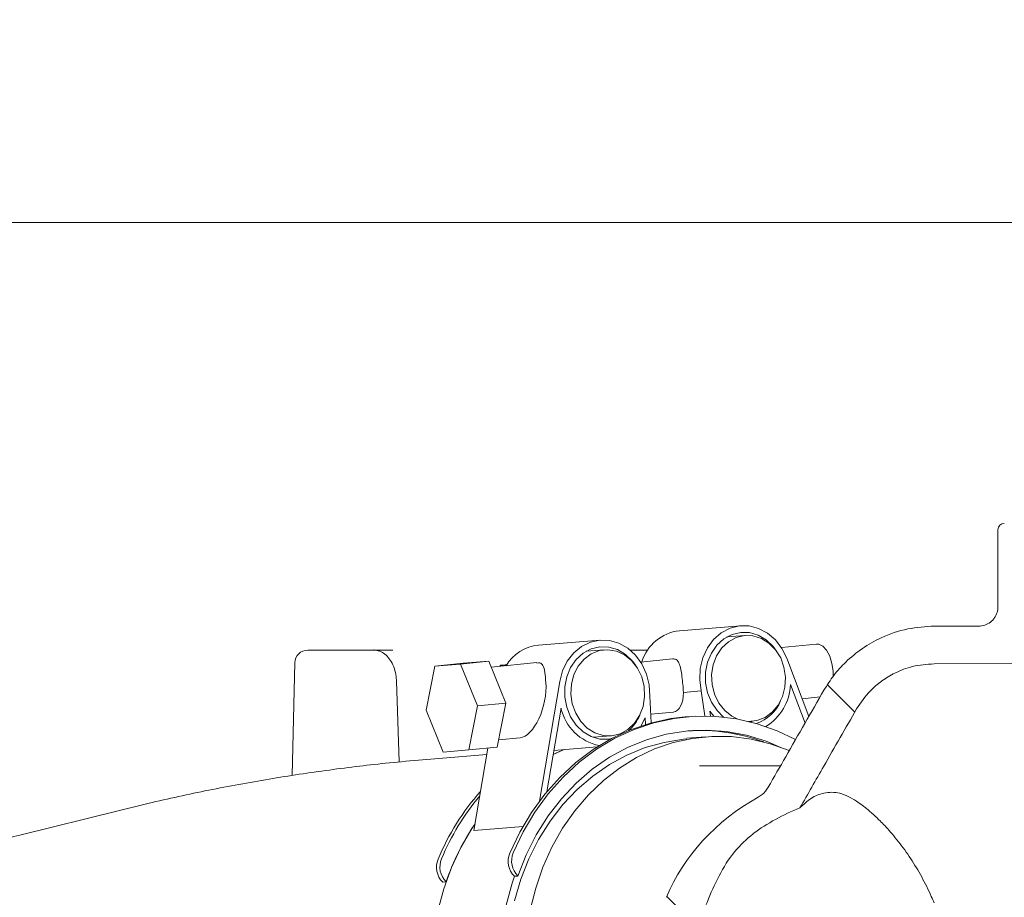
# Model space of a CAD drawing. Units: millimetres. Extents: x 729 to 3135, y 140 to 2592.
# Drawn here: x 2341 to 2496, y 2169 to 2306 of the extents above; entities that cross this region are included whole.
import ezdxf

# ---------------------------------------------------------------- set-up
doc = ezdxf.new("R2010")
doc.units = ezdxf.units.MM
doc.header["$LTSCALE"] = 13
doc.layers.add('MAßLINIE_MAßZEICHNUNGEN', color=7, linetype='Continuous')
doc.styles.add('SLDTEXTSTYLE0', font='TXT', dxfattribs={"width": 0.7})
doc.dimstyles.new('SLDDIMSTYLE1', dxfattribs={"dimtxt": 68.791667, "dimasz": 45.5, "dimexe": 0, "dimexo": 0.0625, "dimgap": 17.197917, "dimtad": 0, "dimdec": 0, "dimrnd": 1e-09, "dimzin": 12, "dimdsep": 46, "dimtxsty": 'SLDTEXTSTYLE0', "dimsah": 1, "dimcen": 0.09, "dimadec": 0, "dimazin": 3, "dimtfac": 1, "dimtdec": 0, "dimtofl": 0, "dimtmove": 0, "dimatfit": 3, "dimfxl": 0, "dimfrac": 2, "dimtolj": 1, "dimtzin": 12, "dimarcsym": 0})

# ---------------------------------------------------------------- blocks, each defined once
blk = doc.blocks.new('_D_4')
at = {"layer": 'MAßLINIE_MAßZEICHNUNGEN', "color": 7}
for p, q in [((1478.53, 2286.88), (1478.53, 2471.84)), ((2509.64, 2286.88), (2509.64, 2471.84)), ((1478.53, 2458.84), (1879.11, 2458.84)), ((2509.64, 2458.84), (2177.76, 2458.84))]:
    blk.add_line(p, q, dxfattribs=at)
for points in [[(1478.53, 2458.84), (1524.03, 2439.34), (1524.03, 2478.34)], [(2509.64, 2458.84), (2464.14, 2478.34), (2464.14, 2439.34)]]:
    blk.add_solid(points, dxfattribs=at)
at = {"layer": 'MAßLINIE_MAßZEICHNUNGEN', "color": 7, "char_height": 68.792, "attachment_point": 1, "style": 'SLDTEXTSTYLE0'}
for s, insert in [('%%c', (1879.11, 2492.03)), ('1000', (1977.62, 2492.03))]:
    blk.add_mtext(s, dxfattribs=dict(at, insert=insert))

msp = doc.modelspace()

# ---------------------------------------------------------------- hatches: boundary and pattern name
at = {"linetype": 'Continuous', "lineweight": 18}
h = msp.add_hatch(dxfattribs=at)
h.set_pattern_fill('ANSI31', scale=13, angle=90, style=0)
edge = h.paths.add_edge_path(flags=0)
edge.add_ellipse((2476.35, 2158.22), major_axis=(-35.8, 0), ratio=0.866025, start_angle=302.7106, end_angle=340.4068)
edge.add_spline(control_points=[(2442.63, 2168.61), (2442.55, 2168.41), (2442.42, 2168.24), (2442.29, 2168.07), (2441.99, 2167.72), (2441.59, 2167.43), (2441.42, 2167)], knot_values=[0, 0, 0, 0, 0.000639, 0.000639, 0.000639, 0.00201, 0.00201, 0.00201, 0.00201], weights=[1, 1, 1, 1, 1, 1, 1], degree=3, periodic=0)
edge.add_spline(control_points=[(2441.42, 2167), (2441.17, 2166.38), (2440.93, 2165.76), (2440.72, 2165.12), (2440.47, 2164.41), (2440.26, 2163.69), (2440.06, 2162.96), (2439.94, 2162.5), (2439.82, 2162.04), (2439.71, 2161.59)], knot_values=[0, 0, 0, 0, 0.002001, 0.002001, 0.002001, 0.004267, 0.004267, 0.004267, 0.005681, 0.005681, 0.005681, 0.005681], weights=[1, 1, 1, 1, 1, 1, 1, 1, 1, 1], degree=3, periodic=0)
edge.add_arc((2439.15, 2161.72), 0.575, 270, 346.8386, ccw=False)
edge.add_line((2439.15, 2161.14), (2436.75, 2161.14))
edge.add_spline(control_points=[(2436.75, 2161.14), (2436.73, 2161.14), (2436.7, 2161.14), (2436.67, 2161.14), (2436.59, 2161.12), (2436.52, 2161.1), (2436.45, 2161.06), (2436.36, 2161.02), (2436.27, 2160.95), (2436.2, 2160.89), (2436.09, 2160.78), (2435.99, 2160.66), (2435.92, 2160.53), (2435.85, 2160.41), (2435.8, 2160.28), (2435.78, 2160.14), (2435.76, 2160.06), (2435.75, 2159.97), (2435.75, 2159.89)], knot_values=[0.00664, 0.00664, 0.00664, 0.00664, 0.006717, 0.006717, 0.006717, 0.006957, 0.006957, 0.006957, 0.007256, 0.007256, 0.007256, 0.007716, 0.007716, 0.007716, 0.008126, 0.008126, 0.008126, 0.008378, 0.008378, 0.008378, 0.008378], weights=[1, 1, 1, 1, 1, 1, 1, 1, 1, 1, 1, 1, 1, 1, 1, 1, 1, 1, 1], degree=3, periodic=0)
edge.add_line((2435.75, 2159.89), (2435.75, 2156.72))
edge.add_arc((2436.75, 2156.72), 1, 180, 270)
edge.add_line((2436.75, 2155.72), (2439.63, 2155.72))
edge.add_ellipse((2439.63, 2154.72), major_axis=(-1.15, 0), ratio=0.866025, start_angle=186.2793, end_angle=270, ccw=False)
edge.add_ellipse((2476.35, 2158.22), major_axis=(-35.8, 0), ratio=0.866025, start_angle=6.2793, end_angle=78.1501)
edge.add_spline(control_points=[(2469, 2127.88), (2469.36, 2127.81), (2469.7, 2127.69), (2470.01, 2127.51), (2470.25, 2127.37), (2470.47, 2127.21), (2470.67, 2127.02)], knot_values=[0, 0, 0, 0, 0.001072, 0.001072, 0.001072, 0.001888, 0.001888, 0.001888, 0.001888], weights=[1, 1, 1, 1, 1, 1, 1], degree=3, periodic=0)
edge.add_spline(control_points=[(2470.67, 2127.02), (2471.02, 2126.67), (2471.38, 2126.34), (2471.75, 2126.03), (2473.46, 2124.59), (2475.44, 2123.42), (2477.53, 2122.62), (2479.62, 2121.83), (2481.87, 2121.38), (2484.1, 2121.32), (2484.28, 2121.32), (2484.46, 2121.32), (2484.63, 2121.32)], knot_values=[0.112253, 0.112253, 0.112253, 0.112253, 0.113723, 0.113723, 0.113723, 0.120486, 0.120486, 0.120486, 0.12725, 0.12725, 0.12725, 0.127776, 0.127776, 0.127776, 0.127776], weights=[1, 1, 1, 1, 1, 1, 1, 1, 1, 1, 1, 1, 1], degree=3, periodic=0)
edge.add_line((2484.63, 2121.32), (2491.59, 2121.32))
edge.add_spline(control_points=[(2491.59, 2121.32), (2491.77, 2121.32), (2491.95, 2121.3), (2492.12, 2121.27), (2492.33, 2121.23), (2492.53, 2121.17), (2492.73, 2121.09), (2493.04, 2120.96), (2493.33, 2120.78), (2493.58, 2120.56), (2493.83, 2120.33), (2494.05, 2120.06), (2494.21, 2119.77), (2494.37, 2119.48), (2494.49, 2119.15), (2494.54, 2118.82), (2494.57, 2118.65), (2494.59, 2118.48), (2494.59, 2118.31)], knot_values=[0.017615, 0.017615, 0.017615, 0.017615, 0.018154, 0.018154, 0.018154, 0.018775, 0.018775, 0.018775, 0.019783, 0.019783, 0.019783, 0.02079, 0.02079, 0.02079, 0.021799, 0.021799, 0.021799, 0.022307, 0.022307, 0.022307, 0.022307], weights=[1, 1, 1, 1, 1, 1, 1, 1, 1, 1, 1, 1, 1, 1, 1, 1, 1, 1, 1], degree=3, periodic=0)
edge.add_line((2494.59, 2118.31), (2494.59, 2102.76))
edge.add_line((2494.59, 2102.76), (2499.59, 2102.76))
edge.add_spline(control_points=[(2499.59, 2102.76), (2499.61, 2102.76), (2499.63, 2102.77), (2499.65, 2102.77), (2499.68, 2102.78), (2499.71, 2102.79), (2499.73, 2102.81), (2499.77, 2102.83), (2499.8, 2102.87), (2499.84, 2102.9), (2499.87, 2102.94), (2499.89, 2102.98), (2499.92, 2103.02), (2499.99, 2103.14), (2500.03, 2103.28), (2500.06, 2103.42), (2500.08, 2103.5), (2500.09, 2103.58), (2500.09, 2103.67)], knot_values=[0.002417, 0.002417, 0.002417, 0.002417, 0.002481, 0.002481, 0.002481, 0.002569, 0.002569, 0.002569, 0.002711, 0.002711, 0.002711, 0.002851, 0.002851, 0.002851, 0.003279, 0.003279, 0.003279, 0.003536, 0.003536, 0.003536, 0.003536], weights=[1, 1, 1, 1, 1, 1, 1, 1, 1, 1, 1, 1, 1, 1, 1, 1, 1, 1, 1], degree=3, periodic=0)
edge.add_line((2500.09, 2103.67), (2500.09, 2118.94))
edge.add_spline(control_points=[(2500.09, 2118.94), (2500.09, 2119.02), (2500.09, 2119.1), (2500.1, 2119.18), (2500.13, 2119.4), (2500.19, 2119.62), (2500.29, 2119.82), (2500.39, 2120.03), (2500.52, 2120.21), (2500.68, 2120.37), (2500.84, 2120.53), (2501.03, 2120.66), (2501.23, 2120.76), (2501.36, 2120.82), (2501.49, 2120.86), (2501.63, 2120.89), (2501.78, 2120.93), (2501.93, 2120.95), (2502.08, 2120.95)], knot_values=[0.010357, 0.010357, 0.010357, 0.010357, 0.010593, 0.010593, 0.010593, 0.011272, 0.011272, 0.011272, 0.01195, 0.01195, 0.01195, 0.012628, 0.012628, 0.012628, 0.013046, 0.013046, 0.013046, 0.013508, 0.013508, 0.013508, 0.013508], weights=[1, 1, 1, 1, 1, 1, 1, 1, 1, 1, 1, 1, 1, 1, 1, 1, 1, 1, 1], degree=3, periodic=0)
edge.add_spline(control_points=[(2502.08, 2120.95), (2502.63, 2120.95), (2503.18, 2120.95), (2503.73, 2120.95), (2533.81, 2121), (2563.9, 2121.06), (2593.98, 2121.11), (2598.35, 2121.12), (2602.72, 2121.12), (2607.09, 2121.13)], knot_values=[0.255765, 0.255765, 0.255765, 0.255765, 0.257407, 0.257407, 0.257407, 0.347664, 0.347664, 0.347664, 0.36077, 0.36077, 0.36077, 0.36077], weights=[1, 1, 1, 1, 1, 1, 1, 1, 1, 1], degree=3, periodic=0)
edge.add_spline(control_points=[(2607.09, 2121.13), (2607.12, 2121.13), (2607.15, 2121.13), (2607.18, 2121.14), (2607.29, 2121.15), (2607.4, 2121.18), (2607.5, 2121.22), (2607.6, 2121.27), (2607.7, 2121.33), (2607.78, 2121.41), (2607.86, 2121.49), (2607.93, 2121.58), (2607.98, 2121.68), (2608.03, 2121.78), (2608.06, 2121.89), (2608.08, 2122), (2608.08, 2122.05), (2608.09, 2122.09), (2608.09, 2122.13)], knot_values=[0.003511, 0.003511, 0.003511, 0.003511, 0.0036, 0.0036, 0.0036, 0.003938, 0.003938, 0.003938, 0.004278, 0.004278, 0.004278, 0.004618, 0.004618, 0.004618, 0.004958, 0.004958, 0.004958, 0.005088, 0.005088, 0.005088, 0.005088], weights=[1, 1, 1, 1, 1, 1, 1, 1, 1, 1, 1, 1, 1, 1, 1, 1, 1, 1, 1], degree=3, periodic=0)
edge.add_line((2608.09, 2122.13), (2608.09, 2125.69))
edge.add_spline(control_points=[(2608.09, 2125.69), (2608.09, 2125.7), (2608.09, 2125.71), (2608.09, 2125.71), (2608.08, 2125.82), (2608.06, 2125.94), (2608.02, 2126.04), (2607.98, 2126.15), (2607.93, 2126.25), (2607.86, 2126.33), (2607.78, 2126.42), (2607.7, 2126.5), (2607.6, 2126.55), (2607.54, 2126.59), (2607.48, 2126.62), (2607.41, 2126.64), (2607.31, 2126.68), (2607.2, 2126.69), (2607.09, 2126.7)], knot_values=[0.005279, 0.005279, 0.005279, 0.005279, 0.005298, 0.005298, 0.005298, 0.005638, 0.005638, 0.005638, 0.005977, 0.005977, 0.005977, 0.006317, 0.006317, 0.006317, 0.006525, 0.006525, 0.006525, 0.006853, 0.006853, 0.006853, 0.006853], weights=[1, 1, 1, 1, 1, 1, 1, 1, 1, 1, 1, 1, 1, 1, 1, 1, 1, 1, 1], degree=3, periodic=0)
edge.add_spline(control_points=[(2607.09, 2126.7), (2601.91, 2126.72), (2596.73, 2126.74), (2591.54, 2126.76), (2565.28, 2126.88), (2539.02, 2126.99), (2512.75, 2127.11), (2503.36, 2127.15), (2493.97, 2127.19), (2484.57, 2127.23)], knot_values=[0.063241, 0.063241, 0.063241, 0.063241, 0.078789, 0.078789, 0.078789, 0.157579, 0.157579, 0.157579, 0.185761, 0.185761, 0.185761, 0.185761], weights=[1, 1, 1, 1, 1, 1, 1, 1, 1, 1], degree=3, periodic=0)
edge.add_spline(control_points=[(2484.57, 2127.23), (2483.13, 2127.24), (2481.68, 2127.47), (2480.32, 2127.91), (2478.82, 2128.39), (2477.38, 2129.14), (2476.13, 2130.09), (2475.57, 2130.52), (2475.04, 2130.98), (2474.56, 2131.48)], knot_values=[0.000412, 0.000412, 0.000412, 0.000412, 0.004723, 0.004723, 0.004723, 0.009445, 0.009445, 0.009445, 0.011531, 0.011531, 0.011531, 0.011531], weights=[1, 1, 1, 1, 1, 1, 1, 1, 1, 1], degree=3, periodic=0)
edge.add_ellipse((2476.28, 2158.22), major_axis=(-30.92, 0), ratio=0.866023, start_angle=49.5118, end_angle=86.8123, ccw=False)
edge.add_spline(control_points=[(2456.2, 2137.85), (2454.56, 2139.07), (2453.19, 2140.67), (2452.09, 2142.39), (2450.09, 2145.54), (2448.54, 2149.05), (2447.63, 2152.67), (2447, 2155.17), (2446.77, 2157.81), (2447.03, 2160.37), (2447.28, 2162.92), (2448.01, 2165.44), (2448.97, 2167.82), (2450.1, 2170.63), (2451.44, 2173.41), (2453.33, 2175.78), (2454.16, 2176.82), (2455.13, 2177.78), (2456.2, 2178.58)], knot_values=[0, 0, 0, 0, 0.00612, 0.00612, 0.00612, 0.017308, 0.017308, 0.017308, 0.025021, 0.025021, 0.025021, 0.032691, 0.032691, 0.032691, 0.041705, 0.041705, 0.041705, 0.04567, 0.04567, 0.04567, 0.04567], weights=[1, 1, 1, 1, 1, 1, 1, 1, 1, 1, 1, 1, 1, 1, 1, 1, 1, 1, 1], degree=3, periodic=0)
edge.add_ellipse((2476.28, 2158.22), major_axis=(-30.92, 0), ratio=0.866023, start_angle=294.3202, end_angle=310.4882, ccw=False)
edge.add_spline(control_points=[(2463.54, 2182.62), (2464.78, 2184.79), (2466.02, 2186.97), (2467.27, 2189.14), (2468.98, 2192.14), (2470.7, 2195.13), (2472.42, 2198.13)], knot_values=[0.019941, 0.019941, 0.019941, 0.019941, 0.027444, 0.027444, 0.027444, 0.037796, 0.037796, 0.037796, 0.037796], weights=[1, 1, 1, 1, 1, 1, 1], degree=3, periodic=0)
edge.add_spline(control_points=[(2472.42, 2198.13), (2473.02, 2199.16), (2473.75, 2200.13), (2474.58, 2200.98), (2475.69, 2202.11), (2477.01, 2203.06), (2478.43, 2203.76), (2479.32, 2204.19), (2480.25, 2204.54), (2481.21, 2204.78), (2482.31, 2205.05), (2483.44, 2205.2), (2484.57, 2205.2)], knot_values=[0.077335, 0.077335, 0.077335, 0.077335, 0.080911, 0.080911, 0.080911, 0.08566, 0.08566, 0.08566, 0.088592, 0.088592, 0.088592, 0.091977, 0.091977, 0.091977, 0.091977], weights=[1, 1, 1, 1, 1, 1, 1, 1, 1, 1, 1, 1, 1], degree=3, periodic=0)
edge.add_spline(control_points=[(2484.57, 2205.2), (2493.97, 2205.24), (2503.36, 2205.28), (2512.75, 2205.32), (2539.02, 2205.44), (2565.28, 2205.55), (2591.54, 2205.67), (2596.73, 2205.69), (2601.91, 2205.71), (2607.09, 2205.74)], knot_values=[0.257687, 0.257687, 0.257687, 0.257687, 0.285869, 0.285869, 0.285869, 0.364658, 0.364658, 0.364658, 0.380207, 0.380207, 0.380207, 0.380207], weights=[1, 1, 1, 1, 1, 1, 1, 1, 1, 1], degree=3, periodic=0)
edge.add_spline(control_points=[(2607.09, 2205.74), (2607.15, 2205.74), (2607.2, 2205.74), (2607.25, 2205.75), (2607.37, 2205.77), (2607.47, 2205.81), (2607.57, 2205.86), (2607.67, 2205.92), (2607.76, 2205.99), (2607.83, 2206.07), (2607.91, 2206.16), (2607.97, 2206.26), (2608.01, 2206.36), (2608.04, 2206.43), (2608.06, 2206.49), (2608.07, 2206.56), (2608.08, 2206.62), (2608.09, 2206.68), (2608.09, 2206.74)], knot_values=[0.005131, 0.005131, 0.005131, 0.005131, 0.005297, 0.005297, 0.005297, 0.005636, 0.005636, 0.005636, 0.005976, 0.005976, 0.005976, 0.006315, 0.006315, 0.006315, 0.006528, 0.006528, 0.006528, 0.006705, 0.006705, 0.006705, 0.006705], weights=[1, 1, 1, 1, 1, 1, 1, 1, 1, 1, 1, 1, 1, 1, 1, 1, 1, 1, 1], degree=3, periodic=0)
edge.add_line((2608.09, 2206.74), (2608.09, 2210.3))
edge.add_spline(control_points=[(2608.09, 2210.3), (2608.09, 2210.4), (2608.07, 2210.5), (2608.04, 2210.6), (2608.01, 2210.71), (2607.95, 2210.81), (2607.89, 2210.9), (2607.82, 2210.99), (2607.74, 2211.07), (2607.64, 2211.13), (2607.59, 2211.17), (2607.52, 2211.2), (2607.46, 2211.23), (2607.36, 2211.27), (2607.24, 2211.29), (2607.13, 2211.3), (2607.12, 2211.3), (2607.1, 2211.3), (2607.09, 2211.3)], knot_values=[0.005329, 0.005329, 0.005329, 0.005329, 0.005637, 0.005637, 0.005637, 0.005976, 0.005976, 0.005976, 0.006315, 0.006315, 0.006315, 0.006524, 0.006524, 0.006524, 0.006862, 0.006862, 0.006862, 0.006905, 0.006905, 0.006905, 0.006905], weights=[1, 1, 1, 1, 1, 1, 1, 1, 1, 1, 1, 1, 1, 1, 1, 1, 1, 1, 1], degree=3, periodic=0)
edge.add_spline(control_points=[(2607.09, 2211.3), (2602.72, 2211.31), (2598.35, 2211.32), (2593.98, 2211.32), (2563.9, 2211.38), (2533.81, 2211.43), (2503.73, 2211.48), (2503.18, 2211.48), (2502.63, 2211.48), (2502.08, 2211.48)], knot_values=[0.077151, 0.077151, 0.077151, 0.077151, 0.090257, 0.090257, 0.090257, 0.180514, 0.180514, 0.180514, 0.182156, 0.182156, 0.182156, 0.182156], weights=[1, 1, 1, 1, 1, 1, 1, 1, 1, 1], degree=3, periodic=0)
edge.add_spline(control_points=[(2502.08, 2211.48), (2501.87, 2211.48), (2501.65, 2211.52), (2501.45, 2211.59), (2501.23, 2211.66), (2501.03, 2211.77), (2500.86, 2211.91), (2500.68, 2212.05), (2500.52, 2212.22), (2500.4, 2212.41), (2500.33, 2212.53), (2500.26, 2212.65), (2500.21, 2212.79), (2500.13, 2213), (2500.09, 2213.22), (2500.09, 2213.45), (2500.09, 2213.46), (2500.09, 2213.47), (2500.09, 2213.49)], knot_values=[0.010619, 0.010619, 0.010619, 0.010619, 0.01127, 0.01127, 0.01127, 0.011948, 0.011948, 0.011948, 0.012626, 0.012626, 0.012626, 0.01305, 0.01305, 0.01305, 0.01373, 0.01373, 0.01373, 0.013771, 0.013771, 0.013771, 0.013771], weights=[1, 1, 1, 1, 1, 1, 1, 1, 1, 1, 1, 1, 1, 1, 1, 1, 1, 1, 1], degree=3, periodic=0)
edge.add_line((2500.09, 2213.49), (2500.09, 2227.22))
edge.add_line((2500.09, 2227.22), (2495.59, 2227.22))
edge.add_arc((2495.59, 2226.22), 1, 90, 180)
edge.add_line((2494.59, 2226.22), (2494.59, 2214.12))
edge.add_spline(control_points=[(2494.59, 2214.12), (2494.59, 2213.92), (2494.57, 2213.72), (2494.53, 2213.52), (2494.46, 2213.19), (2494.33, 2212.87), (2494.16, 2212.58), (2494.05, 2212.4), (2493.92, 2212.22), (2493.78, 2212.07), (2493.55, 2211.82), (2493.28, 2211.61), (2492.98, 2211.46), (2492.68, 2211.3), (2492.35, 2211.2), (2492.02, 2211.15), (2491.88, 2211.13), (2491.73, 2211.12), (2491.59, 2211.12)], knot_values=[0.016531, 0.016531, 0.016531, 0.016531, 0.017134, 0.017134, 0.017134, 0.018145, 0.018145, 0.018145, 0.018775, 0.018775, 0.018775, 0.019782, 0.019782, 0.019782, 0.02079, 0.02079, 0.02079, 0.021222, 0.021222, 0.021222, 0.021222], weights=[1, 1, 1, 1, 1, 1, 1, 1, 1, 1, 1, 1, 1, 1, 1, 1, 1, 1, 1], degree=3, periodic=0)
edge.add_line((2491.59, 2211.12), (2484.63, 2211.12))
edge.add_spline(control_points=[(2484.63, 2211.12), (2483.23, 2211.12), (2481.83, 2210.97), (2480.46, 2210.67), (2479.01, 2210.37), (2477.6, 2209.89), (2476.26, 2209.27), (2474.22, 2208.33), (2472.32, 2207.03), (2470.71, 2205.46), (2469.39, 2204.18), (2468.23, 2202.69), (2467.31, 2201.09)], knot_values=[0.122889, 0.122889, 0.122889, 0.122889, 0.127116, 0.127116, 0.127116, 0.131538, 0.131538, 0.131538, 0.138322, 0.138322, 0.138322, 0.14391, 0.14391, 0.14391, 0.14391], weights=[1, 1, 1, 1, 1, 1, 1, 1, 1, 1, 1, 1, 1], degree=3, periodic=0)
edge.add_spline(control_points=[(2467.31, 2201.09), (2465.31, 2197.6), (2463.31, 2194.12), (2461.31, 2190.63), (2460.4, 2189.04), (2459.49, 2187.46), (2458.58, 2185.87)], knot_values=[0.01818, 0.01818, 0.01818, 0.01818, 0.030236, 0.030236, 0.030236, 0.035726, 0.035726, 0.035726, 0.035726], weights=[1, 1, 1, 1, 1, 1, 1], degree=3, periodic=0)
edge.add_spline(control_points=[(2458.58, 2185.87), (2458.33, 2185.43), (2457.99, 2185.02), (2457.6, 2184.7), (2457.42, 2184.55), (2457.22, 2184.42), (2457.01, 2184.3)], knot_values=[0, 0, 0, 0, 0.001525, 0.001525, 0.001525, 0.002229, 0.002229, 0.002229, 0.002229], weights=[1, 1, 1, 1, 1, 1, 1], degree=3, periodic=0)

# ---------------------------------------------------------------- linework, layer by layer
at = {"color": 7, "linetype": 'Continuous', "lineweight": 18}
for p, q in [((2085.09, 2274.36), (2510.14, 2274.36)), ((2494.59, 2214.12), (2494.59, 2226.22)), ((2454.28, 2211.18), (2444.64, 2210.39)), ((2491.59, 2211.12), (2484.63, 2211.12)), ((2454.94, 2209.66), (2452.1, 2209.43)), ((2432.2, 2208.91), (2422.56, 2208.13)), ((2466.14, 2208.31), (2460.63, 2207.75)), ((2386.36, 2207.36), (2387.66, 2207.36)), ((2387.66, 2207.36), (2392.55, 2207.36)), ((2392.55, 2207.36), (2396.6, 2207.36)), ((2396.6, 2207.36), (2399.69, 2207.36)), ((2432.86, 2207.4), (2430.02, 2207.17)), ((2436.9, 2207.36), (2439.68, 2207.36)), ((2384.36, 2205.41), (2383.94, 2187.69)), ((2406.31, 2204.84), (2404.95, 2197.95)), ((2406.31, 2204.84), (2410.74, 2205.29)), ((2410.32, 2205.17), (2406.31, 2204.84)), ((2410.32, 2205.17), (2414.76, 2205.62)), ((2412.98, 2198.6), (2410.32, 2205.17)), ((2414.76, 2205.62), (2410.74, 2205.29)), ((2417.41, 2199.05), (2414.76, 2205.62)), ((2422.28, 2205.39), (2415.15, 2204.66)), ((2416.56, 2205.02), (2416.56, 2204.8)), ((2443.56, 2206), (2438.55, 2205.49)), ((2461.47, 2206.07), (2464.92, 2196.93)), ((2400.71, 2189.83), (2400.28, 2202.54)), ((2425.87, 2202.43), (2422.7, 2183.67)), ((2464.34, 2195.91), (2462.06, 2201.96)), ((2440.2, 2195.95), (2440, 2200.13)), ((2448.05, 2200.95), (2445.28, 2200.73)), ((2448.63, 2197.03), (2448.05, 2200.95)), ((2411.63, 2191.71), (2412.98, 2198.6)), ((2412.98, 2198.6), (2417.41, 2199.05)), ((2416.06, 2192.16), (2417.41, 2199.05)), ((2463.87, 2199.72), (2466.69, 2200.01)), ((2404.95, 2197.95), (2407.61, 2191.38)), ((2423.86, 2185.15), (2426.08, 2198.27)), ((2440.14, 2197.29), (2443.69, 2197.65)), ((2446.07, 2196.93), (2445.54, 2196.89)), ((2450.05, 2196.98), (2449.42, 2197.8)), ((2449.42, 2197.8), (2449.53, 2197.01)), ((2438.57, 2195.46), (2439.27, 2196.76)), ((2439.27, 2196.76), (2439.32, 2195.7)), ((2455.59, 2196.15), (2456.03, 2196.19)), ((2431.11, 2193.7), (2433.95, 2193.93)), ((2416.28, 2193.27), (2419.66, 2193.62)), ((2433.57, 2193.38), (2433.83, 2193.41)), ((2448.77, 2193.77), (2445.81, 2193.53)), ((2414.43, 2190.98), (2405.03, 2190.22)), ((2407.61, 2191.38), (2411.63, 2191.71)), ((2411.63, 2191.71), (2416.06, 2192.16)), ((2414.61, 2192.01), (2412.42, 2179.09)), ((2426.58, 2191.76), (2424.85, 2190.98)), ((2424.96, 2191.63), (2431.75, 2192.18)), ((2460.5, 2189.22), (2447.81, 2189.22)), ((2356.85, 2182.24), (2341.2, 2178.34)), ((2412.42, 2179.09), (2420.12, 2179.72)), ((2407.53, 2171), (2408.06, 2171.04)), ((2419.3, 2171.95), (2418.77, 2171.91))]:
    msp.add_line(p, q, dxfattribs=at)
at = {"color": 7, "linetype": 'Continuous', "lineweight": 18, "flags": 128}
for points in [[(2448.05, 2200.95), (2447.82, 2202.71), (2447.92, 2204.47), (2448.32, 2206.16), (2449.03, 2207.7), (2450.01, 2209.02), (2451.21, 2210.07), (2452.58, 2210.79), (2454.05, 2211.15), (2455.57, 2211.14), (2457.06, 2210.76), (2458.45, 2210.02), (2459.69, 2208.96), (2460.71, 2207.62), (2461.47, 2206.07)], [(2451.58, 2196.86), (2450.54, 2197.87), (2449.67, 2199.17), (2449.06, 2200.65), (2448.75, 2202.25), (2448.75, 2203.88), (2449.06, 2205.45), (2449.66, 2206.9), (2450.53, 2208.15), (2451.63, 2209.14), (2452.89, 2209.81), (2454.25, 2210.13), (2455.65, 2210.09), (2457.01, 2209.69), (2458.27, 2208.94), (2459.36, 2207.9), (2459.87, 2207.21)], [(2454.83, 2209.65), (2453.52, 2209.34), (2452.32, 2208.67), (2451.28, 2207.7), (2450.48, 2206.47), (2449.94, 2205.05), (2449.7, 2203.51), (2449.77, 2201.95), (2450.15, 2200.43), (2450.82, 2199.05), (2451.74, 2197.88), (2452.86, 2196.98), (2453.7, 2196.56)], [(2455.5, 2196.17), (2456.8, 2196.31), (2458.07, 2196.81), (2459.19, 2197.63), (2460.12, 2198.74), (2460.8, 2200.07), (2461.19, 2201.56), (2461.27, 2203.12), (2461.04, 2204.68), (2460.52, 2206.13), (2459.72, 2207.42), (2458.69, 2208.46), (2457.49, 2209.2), (2456.18, 2209.61), (2454.83, 2209.65), (2454.83, 2209.65)], [(2440, 2200.13), (2439.89, 2201.9), (2439.46, 2203.6), (2438.74, 2205.18), (2437.75, 2206.54), (2436.54, 2207.64), (2435.16, 2208.42), (2433.68, 2208.85), (2432.17, 2208.91), (2430.68, 2208.59), (2429.3, 2207.92), (2428.07, 2206.91), (2427.06, 2205.62), (2426.32, 2204.1), (2425.87, 2202.43)], [(2437.79, 2204.95), (2437.28, 2205.64), (2436.19, 2206.68), (2434.93, 2207.43), (2433.57, 2207.83), (2432.17, 2207.87), (2430.81, 2207.54), (2429.55, 2206.87), (2428.46, 2205.89), (2427.58, 2204.64), (2426.98, 2203.19), (2426.67, 2201.61), (2426.67, 2199.99), (2426.98, 2198.39), (2427.59, 2196.9), (2428.46, 2195.61), (2429.55, 2194.56), (2430.81, 2193.82), (2432.17, 2193.42), (2433.57, 2193.38), (2433.57, 2193.38)], [(2468.73, 2203.14), (2468.73, 2204.04), (2468.56, 2205.26), (2468.22, 2206.39), (2467.72, 2207.33), (2467.13, 2207.98), (2466.48, 2208.29), (2466.14, 2208.31)], [(2434.06, 2193.94), (2435.37, 2194.25), (2436.57, 2194.92), (2437.61, 2195.89), (2438.41, 2197.12), (2438.95, 2198.54), (2439.19, 2200.08), (2439.12, 2201.64), (2438.74, 2203.16), (2438.07, 2204.54), (2437.15, 2205.71), (2436.03, 2206.61), (2434.76, 2207.19), (2433.43, 2207.42), (2432.09, 2207.28), (2430.82, 2206.79), (2429.7, 2205.96), (2428.77, 2204.85), (2428.09, 2203.52), (2427.7, 2202.03), (2427.62, 2200.47), (2427.85, 2198.92), (2428.38, 2197.46), (2429.18, 2196.17), (2430.2, 2195.13), (2431.4, 2194.39), (2432.71, 2193.98), (2434.06, 2193.94)], [(2484.57, 2205.2), (2512.75, 2205.32), (2591.54, 2205.67), (2607.09, 2205.74)], [(2462.85, 2193.36), (2459.98, 2194.71), (2456.83, 2195.82), (2453.61, 2196.57), (2450.36, 2196.97), (2447.09, 2197), (2443.84, 2196.66), (2440.65, 2195.97), (2437.53, 2194.92), (2434.52, 2193.53), (2431.64, 2191.81), (2428.93, 2189.77), (2426.4, 2187.43), (2424.08, 2184.81), (2421.99, 2181.95), (2420.16, 2178.85), (2418.58, 2175.56)], [(2445.54, 2196.89), (2443.31, 2196.62), (2440.11, 2195.93), (2436.99, 2194.88), (2433.98, 2193.49), (2431.11, 2191.76), (2428.39, 2189.72), (2425.87, 2187.38), (2423.55, 2184.77), (2421.46, 2181.9), (2419.62, 2178.81), (2418.05, 2175.52)], [(2419.3, 2171.95), (2420.61, 2175.27), (2422.2, 2178.42), (2424.05, 2181.36), (2426.15, 2184.07), (2428.46, 2186.52), (2430.98, 2188.69), (2433.67, 2190.56), (2436.52, 2192.1), (2439.49, 2193.31), (2442.55, 2194.16), (2445.67, 2194.67), (2448.84, 2194.81), (2452, 2194.59), (2455.14, 2194.01), (2458.23, 2193.07), (2460.55, 2192.11)], [(2445.82, 2193.43), (2445.26, 2193.38), (2442.24, 2192.9), (2439.28, 2192.07), (2436.41, 2190.9), (2433.66, 2189.41), (2431.05, 2187.61), (2428.62, 2185.51), (2426.38, 2183.14), (2424.36, 2180.52), (2422.57, 2177.68), (2421.03, 2174.64), (2419.76, 2171.43), (2418.77, 2168.08)], [(2461.85, 2191.59), (2461.84, 2191.6), (2458.89, 2192.67), (2455.87, 2193.41), (2452.81, 2193.8), (2449.74, 2193.83), (2446.69, 2193.52), (2443.68, 2192.86), (2440.76, 2191.86), (2437.94, 2190.52), (2435.25, 2188.87), (2432.72, 2186.91), (2430.38, 2184.67), (2428.24, 2182.17), (2426.32, 2179.43), (2424.65, 2176.47), (2423.25, 2173.33), (2422.11, 2170.04)], [(2424.85, 2190.98), (2425.28, 2191.19), (2426.58, 2191.76)], [(2412.6, 2180.13), (2412.1, 2179.4), (2410.37, 2176.42), (2408.9, 2173.26), (2407.7, 2169.94), (2406.78, 2166.5)], [(2418.77, 2171.91), (2418.41, 2170.81), (2417.49, 2167.37), (2416.86, 2163.83), (2416.54, 2160.22), (2416.51, 2156.59), (2416.79, 2152.96), (2417.36, 2149.37), (2418.23, 2145.86), (2419.38, 2142.45), (2420.81, 2139.18), (2422.5, 2136.07), (2424.43, 2133.16), (2426.59, 2130.48), (2428.96, 2128.04), (2431.51, 2125.88), (2434.22, 2124.01), (2437.07, 2122.45), (2440.03, 2121.21), (2443.07, 2120.31), (2446.16, 2119.75), (2449.28, 2119.54), (2452.39, 2119.68)], [(2422.11, 2170.04), (2421.26, 2166.63)]]:
    msp.add_lwpolyline(points, dxfattribs=at)
at = {"color": 7, "linetype": 'Continuous', "lineweight": 18}
for centre, radius, start, end in [((2495.59, 2226.22), 1, 90, 180), ((2445.44, 2203.42), 7.02, 96.5298, 162.6897), ((2423.23, 2201.46), 6.71, 95.6812, 149.1527), ((2386.36, 2205.36), 2, 90, 179.4754), ((2454, 2202.27), 8.06, 301.3179, 357.7516), ((2454.71, 2201.8), 6.27, 288.5534, 337.5398), ((2433.62, 2199.96), 7.73, 192.5859, 258.4134), ((2432.14, 2199.9), 6.87, 311.5359, 336.326), ((2447.92, 2166.38), 28.38, 69.4441, 93.9103), ((2447.94, 2166.54), 28.22, 69.3741, 93.9803), ((2442.41, 2159.69), 38.6, 138.5996, 157.2663), ((2443.09, 2159.66), 38.76, 140.1399, 157.2438), ((2444.21, 2158.7), 38.19, 145.8557, 161.1447), ((2421.06, 2174.24), 3.27, 157.062, 225.4346), ((2421.6, 2174.29), 3.27, 157.0627, 225.4339), ((2409.82, 2173.33), 3.27, 157.062, 225.4346), ((2410.36, 2173.37), 3.27, 157.0627, 225.4339)]:
    msp.add_arc(centre, radius, start, end, dxfattribs=at)
for centre, major_axis, ratio, start_param, end_param in [((1997.2, 2019.34), (509.52, 161.22), 0.181072, 0.54573, 0.549157), ((2420.62, 2199.47), (1.44, 5.82), 0.473162, 3.309906, 5.323979), ((2443.06, 2201.77), (-0.7, 4.11), 0.514033, 3.107266, 4.37082), ((2476.35, 2158.22), (-35.8, 0), 0.866025, 5.283296, 5.941219), ((2476.28, 2158.22), (-30.92, 0), 0.866023, 5.136857, 5.419042)]:
    msp.add_ellipse(centre, major_axis=major_axis, ratio=ratio, start_param=start_param, end_param=end_param, dxfattribs=at)
for points, knots in [([(2494.59, 2214.12), (2494.57, 2213.92), (2494.54, 2213.38), (2494.25, 2212.67), (2493.72, 2211.95), (2493, 2211.41), (2492.21, 2211.14), (2491.73, 2211.12), (2491.59, 2211.12)], [0, 0, 0, 0, 0.128522, 0.34367, 0.478967, 0.693236, 0.907513, 1, 1, 1, 1]), ([(2467.31, 2201.09), (2467.81, 2201.87), (2468.8, 2203.44), (2470.81, 2205.66), (2473.27, 2207.68), (2476.52, 2209.53), (2480.35, 2210.85), (2483.23, 2211.03), (2484.63, 2211.12)], [0, 0, 0, 0, 0.132732, 0.265462, 0.426754, 0.588046, 0.799322, 1, 1, 1, 1]), ([(2400.28, 2202.54), (2400.26, 2202.77), (2400.22, 2203.42), (2399.99, 2204.48), (2399.51, 2205.56), (2398.87, 2206.41), (2398.1, 2207.01), (2397.32, 2207.32), (2396.8, 2207.35), (2396.6, 2207.36)], [0, 0, 0, 0, 0.095705, 0.272249, 0.456269, 0.61745, 0.7649, 0.90591, 1, 1, 1, 1]), ([(2396.76, 2207.39), (2396.77, 2207.39), (2396.8, 2207.41), (2396.71, 2207.39), (2396.62, 2207.37)], [0, 0, 0, 0, 0.098339, 1, 1, 1, 1]), ([(2423.7, 2202.25), (2423.65, 2202.82), (2423.57, 2203.97), (2423.31, 2204.95), (2422.9, 2205.43), (2422.45, 2205.36), (2422.28, 2205.33)], [0, 0, 0, 0, 0.313717, 0.626547, 0.865506, 1, 1, 1, 1]), ([(2445.28, 2200.73), (2445.25, 2201.14), (2445.19, 2201.97), (2445.05, 2203.24), (2444.87, 2204.4), (2444.61, 2205.34), (2444.21, 2205.96), (2443.76, 2205.97), (2443.56, 2205.97)], [0, 0, 0, 0, 0.160437, 0.320945, 0.481885, 0.656914, 0.845527, 1, 1, 1, 1]), ([(2472.42, 2198.13), (2473.09, 2199.12), (2474.21, 2200.78), (2476.36, 2202.58), (2478.57, 2203.91), (2481.32, 2204.96), (2483.44, 2205.12), (2484.57, 2205.2)], [0, 0, 0, 0, 0.243602, 0.405806, 0.568006, 0.769337, 1, 1, 1, 1]), ([(2467.31, 2201.09), (2465.31, 2197.6), (2462.39, 2192.53), (2459.49, 2187.46), (2458.58, 2185.87)], [0, 0, 0, 0, 0.687107, 1, 1, 1, 1]), ([(2472.42, 2198.13), (2470.7, 2195.13), (2467.73, 2189.97), (2464.78, 2184.79), (2463.54, 2182.62)], [0, 0, 0, 0, 0.579807, 1, 1, 1, 1]), ([(2405.03, 2190.22), (2403.27, 2190.07), (2398.38, 2189.64), (2390.34, 2188.69), (2380.89, 2187.29), (2371.43, 2185.56), (2363.41, 2183.84), (2358.55, 2182.65), (2356.85, 2182.24)], [0, 0, 0, 0, 0.109509, 0.305029, 0.50088, 0.697244, 0.894152, 1, 1, 1, 1]), ([(2458.58, 2185.87), (2458.29, 2185.44), (2457.85, 2184.82), (2457.21, 2184.43), (2457.01, 2184.3)], [0, 0, 0, 0, 0.681549, 1, 1, 1, 1]), ([(2463.54, 2182.62), (2464.11, 2183.16), (2465.25, 2184.27), (2467.41, 2185.09), (2469.83, 2185.16), (2471.55, 2184.19), (2472.42, 2183.7)], [0, 0, 0, 0, 0.220671, 0.444963, 0.718731, 1, 1, 1, 1]), ([(2484.57, 2167.74), (2484.43, 2168.07), (2483.84, 2169.46), (2482.66, 2171.83), (2480.92, 2174.74), (2479, 2177.39), (2477.17, 2179.53), (2475.57, 2181.14), (2473.92, 2182.6), (2472.99, 2183.28), (2472.42, 2183.7)], [0, 0, 0, 0, 0.044028, 0.181988, 0.319882, 0.464204, 0.608462, 0.717213, 0.825963, 1, 1, 1, 1]), ([(2456.2, 2137.85), (2455.42, 2138.52), (2453.85, 2139.84), (2451.55, 2143.06), (2449.33, 2147.29), (2447.64, 2152.07), (2446.88, 2156.48), (2446.91, 2160.37), (2447.65, 2164.19), (2449, 2168.06), (2450.79, 2171.99), (2453.05, 2175.79), (2455.19, 2177.69), (2456.2, 2178.58)], [0, 0, 0, 0, 0.066751, 0.13368, 0.256008, 0.378281, 0.462604, 0.546865, 0.630795, 0.71489, 0.813962, 0.912646, 1, 1, 1, 1]), ([(2341.2, 2178.34), (2340.58, 2178.19), (2338.85, 2177.77), (2335.77, 2177.15), (2331.9, 2176.52), (2327.75, 2176.01), (2323.33, 2175.61), (2318.66, 2175.35), (2313.74, 2175.23), (2308.56, 2175.26), (2303.35, 2175.42), (2299.77, 2175.65), (2298.08, 2175.75)], [0, 0, 0, 0, 0.057791, 0.162705, 0.267669, 0.372769, 0.478139, 0.58387, 0.690022, 0.796634, 0.903725, 1, 1, 1, 1])]:
    msp.add_open_spline(points, degree=3, knots=knots, dxfattribs=at)

# ---------------------------------------------------------------- dimensions: what is measured, and where the dimension line sits
at = {"layer": 'MAßLINIE_MAßZEICHNUNGEN', "color": 7}
dim = msp.add_linear_dim(base=(1478.53, 2458.84), p1=(2509.64, 2273.88), p2=(1478.53, 2273.88), angle=0, text='%%c<>', dimstyle='SLDDIMSTYLE1', dxfattribs=at)
dim.commit()
dim.dimension.update_dxf_attribs({"geometry": '_D_4', "text_midpoint": (2028.43, 2458.84), "dimtype": 160})

doc.saveas('drawing.dxf')
